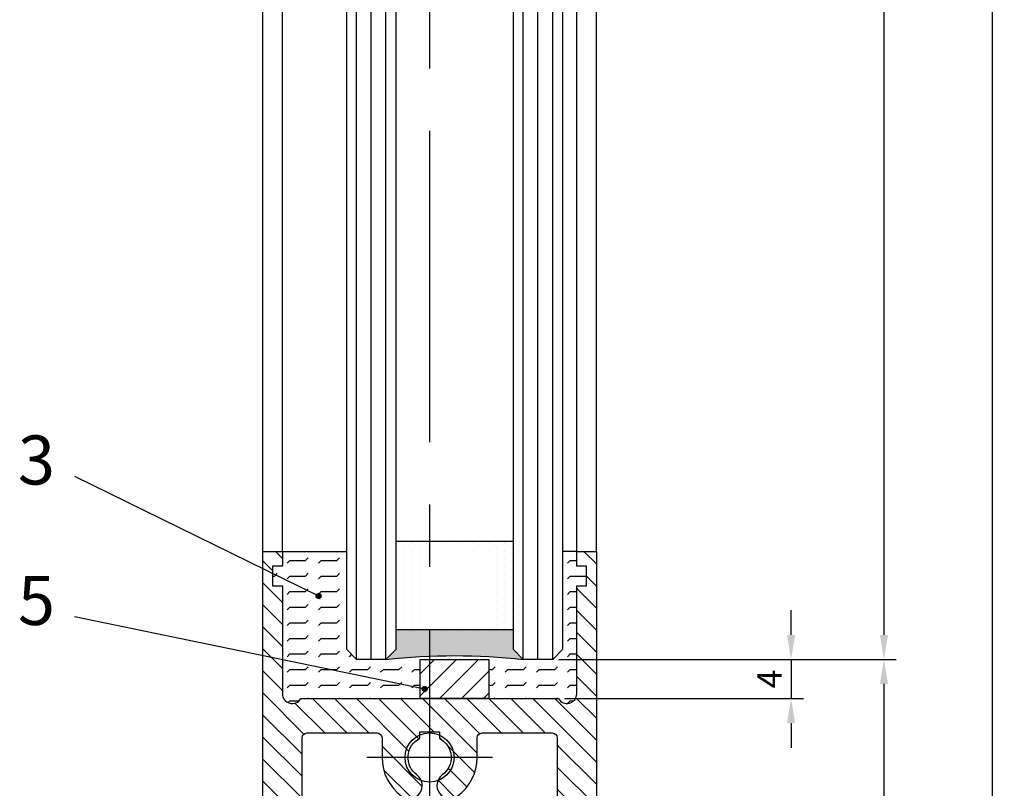
# Model space of a CAD drawing. Units: millimetres. Extents: x 279 to 2359, y 132 to 3627.
# Drawn here: x 1598 to 1699, y 340 to 418 of the extents above; entities that cross this region are included whole.
import ezdxf

# ---------------------------------------------------------------- set-up
doc = ezdxf.new("R2010")
doc.units = ezdxf.units.MM
doc.linetypes.add('MITTE', pattern=[50.800000000000004, 31.75, -6.349999999999999, 6.349999999999999, -6.349999999999999])
doc.layers.get('0').update_dxf_attribs({"linetype": 'CONTINUOUS'})
doc.layers.get('DEFPOINTS').update_dxf_attribs({"linetype": 'CONTINUOUS'})
for name, color, linetype in [('CENTERLINE-MITTELLINIE', 4, 'MITTE'), ('DIMENSION-BEMASSUNG', 5, 'CONTINUOUS'), ('HATCHING-SCHRAFFUR', 1, 'CONTINUOUS'), ('OUTLINE-KÖRPERKANTE', 7, 'CONTINUOUS')]:
    doc.layers.add(name, color=color, linetype=linetype)
doc.dimstyles.new('ISO-25', dxfattribs={"dimtxt": 2.5, "dimasz": 2.5, "dimexe": 1.25, "dimexo": 0.625, "dimtad": 1, "dimtxsty": 'Standard', "dimcen": 2.5, "dimadec": 0, "dimazin": 0, "dimtfac": 1, "dimtmove": 0, "dimatfit": 3, "dimfxl": 1, "dimarcsym": 0})

# ---------------------------------------------------------------- blocks, each defined once
blk = doc.blocks.new('*D23')
at = {"layer": 'DEFPOINTS', "color": 0}
for p in [(1657.01369530657, 2466.952807409602), (1657.01369530657, 290.9528074096002), (1697.347316710298, 290.9528074096001)]:
    blk.add_point(p, dxfattribs=at)
at = {"layer": 'DIMENSION-BEMASSUNG', "color": 0, "lineweight": -2}
for p, q in [((1657.63869530657, 2466.952807409602), (1698.597316710299, 2466.952807409602)), ((1697.347316710299, 2464.452807409601), (1697.347316710298, 293.4528074096001)), ((1657.63869530657, 290.9528074096002), (1698.597316710298, 290.9528074096001))]:
    blk.add_line(p, q, dxfattribs=at)
at = {"layer": 'DIMENSION-BEMASSUNG', "color": 0}
for points in [[(1696.930650043632, 2464.452807409601), (1697.763983376965, 2464.452807409601), (1697.347316710299, 2466.952807409602)], [(1696.930650043632, 293.4528074096001), (1697.763983376965, 293.4528074096001), (1697.347316710298, 290.9528074096001)]]:
    blk.add_solid(points, dxfattribs=at)
at = {"layer": 'DIMENSION-BEMASSUNG', "color": 0, "insert": (1695.472316710298, 2358.095494463211), "char_height": 2.5, "attachment_point": 5, "rotation": 90}
blk.add_mtext('FH', dxfattribs=at)
blk = doc.blocks.new('*D28')
at = {"layer": 'DEFPOINTS', "color": 0}
for p in [(1652.56369530657, 2404.952807409602), (1652.563695306572, 352.9528074096011), (1686.327973271856, 352.952807409601)]:
    blk.add_point(p, dxfattribs=at)
at = {"layer": 'DIMENSION-BEMASSUNG', "color": 0, "lineweight": -2}
for p, q in [((1653.18869530657, 2404.952807409602), (1687.577973271857, 2404.952807409602)), ((1686.327973271857, 2402.452807409602), (1686.327973271856, 355.452807409601)), ((1653.188695306572, 352.9528074096011), (1687.577973271856, 352.952807409601))]:
    blk.add_line(p, q, dxfattribs=at)
at = {"layer": 'DIMENSION-BEMASSUNG', "color": 0}
for points in [[(1685.91130660519, 2402.452807409602), (1686.744639938524, 2402.452807409602), (1686.327973271857, 2404.952807409602)], [(1685.91130660519, 355.452807409601), (1686.744639938523, 355.452807409601), (1686.327973271856, 352.952807409601)]]:
    blk.add_solid(points, dxfattribs=at)
at = {"layer": 'DIMENSION-BEMASSUNG', "color": 0, "insert": (1684.452973271857, 2358.23370001799), "char_height": 2.5, "attachment_point": 5, "rotation": 90}
blk.add_mtext('GH', dxfattribs=at)
blk = doc.blocks.new('*D24')
at = {"layer": 'DEFPOINTS', "color": 0}
for p in [(1652.56369530657, 352.9528074095992), (1657.01369530657, 290.9528074096002), (1686.327973271856, 290.9528074096001)]:
    blk.add_point(p, dxfattribs=at)
at = {"layer": 'DIMENSION-BEMASSUNG', "color": 0, "lineweight": -2}
for p, q in [((1653.18869530657, 352.9528074095992), (1687.577973271856, 352.9528074095992)), ((1686.327973271856, 350.4528074095992), (1686.327973271856, 293.4528074096001)), ((1657.63869530657, 290.9528074096002), (1687.577973271856, 290.9528074096001))]:
    blk.add_line(p, q, dxfattribs=at)
at = {"layer": 'DIMENSION-BEMASSUNG', "color": 0}
for points in [[(1685.91130660519, 350.4528074095992), (1686.744639938523, 350.4528074095992), (1686.327973271856, 352.9528074095992)], [(1685.91130660519, 293.4528074096001), (1686.744639938523, 293.4528074096001), (1686.327973271856, 290.9528074096001)]]:
    blk.add_solid(points, dxfattribs=at)
at = {"layer": 'DIMENSION-BEMASSUNG', "color": 0, "insert": (1684.452973271856, 321.9528074096014), "char_height": 2.5, "attachment_point": 5, "rotation": 90}
blk.add_mtext('62', dxfattribs=at)
blk = doc.blocks.new('*D22')
at = {"layer": 'DEFPOINTS', "color": 0}
for p in [(1652.563695306572, 352.9528074096011), (1653.147669902785, 348.9528074096002), (1676.862671570277, 348.9528074096001)]:
    blk.add_point(p, dxfattribs=at)
at = {"layer": 'DIMENSION-BEMASSUNG', "color": 0, "lineweight": -2}
for p, q in [((1676.862671570277, 355.452807409601), (1676.862671570277, 357.952807409601)), ((1653.188695306572, 352.9528074096011), (1678.112671570277, 352.952807409601)), ((1676.862671570277, 352.952807409601), (1676.862671570277, 348.9528074096001)), ((1653.772669902785, 348.9528074096002), (1678.112671570277, 348.9528074096001)), ((1676.862671570277, 346.4528074096001), (1676.862671570277, 343.9528074096001))]:
    blk.add_line(p, q, dxfattribs=at)
at = {"layer": 'DIMENSION-BEMASSUNG', "color": 0}
for points in [[(1676.44600490361, 355.452807409601), (1677.279338236943, 355.452807409601), (1676.862671570277, 352.952807409601)], [(1676.44600490361, 346.4528074096001), (1677.279338236943, 346.4528074096001), (1676.862671570277, 348.9528074096001)]]:
    blk.add_solid(points, dxfattribs=at)
at = {"layer": 'DIMENSION-BEMASSUNG', "color": 0, "insert": (1674.987671570277, 350.9528074096008), "char_height": 2.5, "attachment_point": 5, "rotation": 90}
blk.add_mtext('4', dxfattribs=at)
blk = doc.blocks.new('SEITENRISS_TÜRSCHUH')
at = {"layer": 'HATCHING-SCHRAFFUR'}
h = blk.add_hatch(dxfattribs=at)
h.set_pattern_fill('LINE', color=256, scale=0.5, angle=45, style=0)
h.set_pattern_definition([(45, (-260.1302474895663, -337.3312607704851), (-1.122532015133643, 1.122532015133644), [])])
edge = h.paths.add_edge_path(flags=16)
edge.add_line((-12.50000000000005, 27), (-5.34999999999999, 26.99999999999989))
edge.add_arc((-5.349999999999983, 27.49999999999988), 0.4999999999999929, 269.9999999999992, 360.0000000000008)
edge.add_line((-4.84999999999999, 27.49999999999989), (-4.850000000000047, 29.5))
edge.add_arc((-5.46e-14, 29.50000000000006), 4.849999999999992, 126.00000000000091, 180.0000000000007, ccw=False)
edge.add_arc((-2.071943014331084, 32.35178490517168), 1.325000000000007, -53.999999999999886, 125.9999999999996, ccw=False)
edge.add_arc((3.3e-15, 29.49999999999999), 2.200000000000057, 126.0000000000025, 242.9643082105868)
edge.add_line((-1.000000000000053, 27.54040820577342), (-1.000000000000053, 26.89999999999998))
edge.add_line((-1.000000000000053, 26.89999999999998), (0.9999999999999469, 26.89999999999998))
edge.add_line((0.9999999999999468, 26.89999999999998), (0.9999999999999468, 27.54040820577336))
edge.add_arc((2.2e-15, 29.49999999999998), 2.200000000000045, 297.03569178941, 414.0000000000007)
edge.add_arc((2.071943014330944, 32.35178490517171), 1.324999999999971, 54.00000000000051, 234.0000000000005, ccw=False)
edge.add_arc((-4.66e-14, 29.49999999999999), 4.850000000000014, 2.2737367544323206e-13, 54.00000000000023, ccw=False)
edge.add_line((4.849999999999969, 29.5), (4.849999999999969, 27.50000000000011))
edge.add_arc((5.349999999999975, 27.50000000000012), 0.5000000000000063, 180.0000000000008, 269.9999999999993)
edge.add_line((5.349999999999969, 27.00000000000012), (12.49999999999994, 26.99999999999989))
edge.add_arc((12.49999999999995, 27.49999999999988), 0.4999999999999929, 269.9999999999994, 360.0000000000008)
edge.add_line((12.99999999999994, 27.49999999999989), (12.99999999999994, 59.00000000000005))
edge.add_arc((12.49999999999994, 59.00000000000005), 0.5, 0, 90)
edge.add_line((12.49999999999994, 59.50000000000006), (5.349999999999969, 59.5))
edge.add_arc((5.349999999999969, 59), 0.5, 90, 180)
edge.add_line((4.849999999999969, 59), (4.849999999999969, 57))
edge.add_arc((-4.66e-14, 57.00000000000001), 4.850000000000015, 305.9999999999999, 359.99999999999983, ccw=False)
edge.add_arc((2.071943014330944, 54.14821509482829), 1.324999999999971, 125.99999999999949, 305.9999999999995, ccw=False)
edge.add_arc((4.7e-15, 56.99999999999999), 2.200000000000018, 305.9999999999996, 422.9643082105897)
edge.add_line((0.9999999999999468, 58.95959179422658), (0.9999999999999468, 59.60000000000002))
edge.add_line((0.9999999999999468, 59.60000000000002), (-1.000000000000053, 59.60000000000002))
edge.add_line((-1.000000000000053, 59.60000000000002), (-1.000000000000053, 58.95959179422653))
edge.add_arc((-5.48e-14, 56.99999999999999), 2.199999999999997, 117.0356917894123, 233.9999999999984)
edge.add_arc((-2.071943014331113, 54.14821509482829), 1.325000000000053, -125.99999999999972, 53.99999999999977, ccw=False)
edge.add_arc((-2.58e-14, 56.99999999999985), 4.85000000000002, 179.9999999999984, 233.9999999999981, ccw=False)
edge.add_line((-4.850000000000047, 57), (-4.849999999999962, 59))
edge.add_arc((-5.349999999999953, 59.00000000000001), 0.4999999999999912, 359.9999999999992, 450.000000000001)
edge.add_line((-5.349999999999962, 59.5), (-12.5, 59.49999999999988))
edge.add_arc((-12.49999999999999, 58.99999999999988), 0.5, 90.00000000000018, 180)
edge.add_line((-13, 58.99999999999988), (-13.00000000000005, 27.5))
edge.add_arc((-12.50000000000005, 27.5), 0.5000000000000036, 180.0000000000004, 269.9999999999996)
edge = h.paths.add_edge_path()
edge.add_line((16.99999999999995, 5), (16.99999999999995, 78))
edge.add_line((16.99999999999995, 78), (14.99999999999994, 78))
edge.add_line((14.99999999999994, 78), (14.99999999999994, 76.5))
edge.add_line((14.99999999999994, 76.5), (15.99999999999994, 76.5))
edge.add_line((15.99999999999994, 76.5), (15.99999999999994, 74.5))
edge.add_line((15.99999999999994, 74.5), (14.99999999999994, 74.5))
edge.add_line((14.99999999999994, 74.5), (14.99999999999994, 63.5))
edge.add_arc((13.99999999999995, 63.5), 0.9999999999999912, -149.99999999999972, 0, ccw=False)
edge.add_line((13.13397459621552, 63), (-13.1339745962156, 63))
edge.add_arc((-14.00000000000005, 63.5), 1.000000000000005, 180, 330.00000000000017, ccw=False)
edge.add_line((-15.00000000000005, 63.5), (-15.00000000000005, 74.5))
edge.add_line((-15.00000000000005, 74.5), (-16.00000000000005, 74.5))
edge.add_line((-16.00000000000005, 74.5), (-16.00000000000005, 76.5))
edge.add_line((-16.00000000000005, 76.5), (-15.00000000000005, 76.5))
edge.add_line((-15.00000000000005, 76.5), (-15.00000000000005, 78))
edge.add_line((-15.00000000000005, 78), (-17.00000000000005, 78))
edge.add_line((-17.00000000000005, 78), (-17.00000000000005, 5))
edge.add_line((-17.00000000000005, 5), (-14.00000000000005, 5))
edge.add_line((-14.00000000000005, 5), (-14.00000000000005, 6.5))
edge.add_line((-14.00000000000005, 6.5), (-15.50000000000005, 6.5))
edge.add_line((-15.50000000000005, 6.5), (-15.50000000000005, 7.699999999999988))
edge.add_line((-15.50000000000005, 7.699999999999988), (-7.500000000000053, 7.699999999999988))
edge.add_line((-7.500000000000053, 7.699999999999988), (-7.500000000000053, 6.5))
edge.add_line((-7.500000000000053, 6.5), (-9.000000000000053, 6.5))
edge.add_line((-9.000000000000053, 6.5), (-9.000000000000053, 5))
edge.add_line((-9.000000000000053, 5), (-5.000000000000053, 5))
edge.add_line((-5.000000000000053, 5), (-5.000000000000053, 16))
edge.add_line((-5.000000000000053, 16), (-7.000000000000053, 16))
edge.add_line((-7.000000000000053, 16), (-7.000000000000053, 13.19999999999999))
edge.add_arc((-8.000000000000053, 13.19999999999999), 1, -90, 0, ccw=False)
edge.add_line((-8.000000000000053, 12.19999999999999), (-11.00000000000005, 12.19999999999999))
edge.add_arc((-11.00000000000005, 13.19999999999999), 1, 180, 270, ccw=False)
edge.add_line((-12.00000000000005, 13.19999999999999), (-12.00000000000005, 17.5))
edge.add_arc((-11.00000000000005, 17.5), 1, 90, 180, ccw=False)
edge.add_line((-11.00000000000005, 18.5), (-10.00000000000005, 18.5))
edge.add_line((-10.00000000000005, 18.5), (-10.00000000000005, 21.5))
edge.add_line((-10.00000000000005, 21.5), (-11.00000000000005, 21.49999999999995))
edge.add_arc((-11.00000000000005, 22.49999999999994), 1, 180, 270, ccw=False)
edge.add_line((-12.00000000000005, 22.49999999999994), (-12.00000000000005, 23.5))
edge.add_arc((-11.00000000000005, 23.5), 1, 90, 180, ccw=False)
edge.add_line((-11.00000000000005, 24.5), (10.99999999999994, 24.5))
edge.add_arc((10.99999999999995, 23.50000000000001), 0.9999999999999928, -3.979039320256561e-13, 90.00000000000051, ccw=False)
edge.add_line((11.99999999999995, 23.5), (11.99999999999995, 22.5))
edge.add_arc((10.99999999999993, 22.50000000000001), 1.000000000000014, 270.0000000000008, 359.9999999999992, ccw=False)
edge.add_line((10.99999999999994, 21.5), (9.999999999999947, 21.5))
edge.add_line((9.999999999999947, 21.5), (9.999999999999947, 18.5))
edge.add_line((9.999999999999947, 18.5), (10.99999999999994, 18.5))
edge.add_arc((10.99999999999994, 17.5), 1, 0, 90, ccw=False)
edge.add_line((11.99999999999995, 17.5), (11.99999999999995, 13.19999999999999))
edge.add_arc((10.99999999999994, 13.19999999999999), 1, -90, 0, ccw=False)
edge.add_line((10.99999999999994, 12.19999999999999), (7.999999999999946, 12.19999999999999))
edge.add_arc((7.999999999999946, 13.19999999999999), 1, 180, 270, ccw=False)
edge.add_line((6.999999999999946, 13.19999999999999), (6.999999999999946, 16))
edge.add_line((6.999999999999946, 16), (4.999999999999946, 16))
edge.add_line((4.999999999999946, 16), (4.999999999999946, 5))
edge.add_line((4.999999999999946, 5), (8.999999999999947, 5))
edge.add_line((8.999999999999947, 5), (8.999999999999947, 6.5))
edge.add_line((8.999999999999947, 6.5), (7.499999999999946, 6.5))
edge.add_line((7.499999999999946, 6.5), (7.499999999999946, 7.699999999999988))
edge.add_line((7.499999999999946, 7.699999999999988), (15.49999999999994, 7.699999999999988))
edge.add_line((15.49999999999994, 7.699999999999988), (15.49999999999994, 6.5))
edge.add_line((15.49999999999994, 6.5), (13.99999999999995, 6.5))
edge.add_line((13.99999999999995, 6.5), (13.99999999999995, 5))
edge.add_line((13.99999999999995, 5), (16.99999999999995, 5))
at = {"layer": 'CENTERLINE-MITTELLINIE'}
for p, q in [((-6.3965499199827, 57), (6.396549919982707, 57)), ((-6.3965499199827, 29.5), (6.396549919982707, 29.5))]:
    blk.add_line(p, q, dxfattribs=at)
at = {"layer": 'OUTLINE-KÖRPERKANTE'}
for points in [[(16.99999999999995, 5), (16.99999999999995, 78), (14.99999999999994, 78), (14.99999999999994, 76.5), (15.99999999999994, 76.5), (15.99999999999994, 74.5), (14.99999999999994, 74.5), (14.99999999999994, 63.5, -0.7673269879789567), (13.13397459621552, 63), (-13.1339745962156, 63, -0.7673269879789623), (-15.00000000000005, 63.5), (-15.00000000000005, 74.5), (-16.00000000000005, 74.5), (-16.00000000000005, 76.5), (-15.00000000000005, 76.5), (-15.00000000000005, 78), (-17.00000000000005, 78), (-17.00000000000005, 5), (-14.00000000000005, 5), (-14.00000000000005, 6.5), (-15.50000000000005, 6.5), (-15.50000000000005, 7.699999999999988), (-7.500000000000053, 7.699999999999988), (-7.500000000000053, 6.5), (-9.000000000000053, 6.5), (-9.000000000000053, 5), (-5.000000000000053, 5), (-5.000000000000053, 16), (-7.000000000000053, 16), (-7.000000000000053, 13.19999999999999, -0.4142135623730951), (-8.000000000000053, 12.19999999999999), (-11.00000000000005, 12.19999999999999, -0.4142135623730951), (-12.00000000000005, 13.19999999999999), (-12.00000000000005, 17.5, -0.4142135623730951), (-11.00000000000005, 18.5), (-10.00000000000005, 18.5), (-10.00000000000005, 21.5), (-11.00000000000005, 21.49999999999995, -0.4142135623730951), (-12.00000000000005, 22.49999999999994), (-12.00000000000005, 23.5, -0.4142135623730951), (-11.00000000000005, 24.5), (10.99999999999994, 24.5, -0.4142135623731005), (11.99999999999995, 23.5), (11.99999999999995, 22.5, -0.4142135623730868), (10.99999999999994, 21.5), (9.999999999999947, 21.5), (9.999999999999947, 18.5), (10.99999999999994, 18.5, -0.4142135623730951), (11.99999999999995, 17.5), (11.99999999999995, 13.19999999999999, -0.4142135623730951), (10.99999999999994, 12.19999999999999), (7.999999999999946, 12.19999999999999, -0.4142135623730951), (6.999999999999946, 13.19999999999999), (6.999999999999946, 16), (4.999999999999946, 16), (4.999999999999946, 5), (8.999999999999947, 5), (8.999999999999947, 6.5), (7.499999999999946, 6.5), (7.499999999999946, 7.699999999999988), (15.49999999999994, 7.699999999999988), (15.49999999999994, 6.5), (13.99999999999995, 6.5), (13.99999999999995, 5)], [(-12.50000000000005, 27), (-5.34999999999999, 26.99999999999989, 0.4142135623731031), (-4.84999999999999, 27.49999999999989), (-4.850000000000047, 29.5, -0.240078759080115), (-2.850758473618608, 33.4237324227185, -0.9999999999999952), (-1.29312755504355, 31.27983738762487, 0.5598223483728821), (-1.000000000000053, 27.54040820577342), (-1.000000000000053, 26.89999999999998), (0.9999999999999468, 26.89999999999998), (0.9999999999999468, 27.54040820577336, 0.5598223483729196), (1.293127555043444, 31.27983738762492, -0.9999999999999998), (2.850758473618444, 33.4237324227185, -0.2400787590801161), (4.849999999999969, 29.5), (4.849999999999969, 27.50000000000011, 0.4142135623730875), (5.349999999999969, 27.00000000000012), (12.49999999999994, 26.99999999999989, 0.4142135623731005), (12.99999999999994, 27.49999999999989), (12.99999999999994, 59.00000000000005, 0.4142135623730951), (12.49999999999994, 59.50000000000006), (5.349999999999969, 59.5, 0.4142135623730951), (4.849999999999969, 59), (4.849999999999969, 57, -0.240078759080116), (2.850758473618444, 53.0762675772815, -1), (1.293127555043444, 55.22016261237507, 0.5598223483729158), (0.9999999999999468, 58.95959179422658), (0.9999999999999468, 59.60000000000002), (-1.000000000000053, 59.60000000000002), (-1.000000000000053, 58.95959179422653, 0.5598223483728925), (-1.29312755504355, 55.22016261237514, -0.9999999999999952), (-2.850758473618665, 53.07626757728144, -0.2400787590801149), (-4.850000000000047, 57), (-4.849999999999962, 59, 0.4142135623731054), (-5.349999999999962, 59.5), (-12.5, 59.49999999999988, 0.4142135623730921), (-13, 58.99999999999988), (-13.00000000000005, 27.5, 0.4142135623730906)]]:
    blk.add_lwpolyline(points, format="xyb", close=True, dxfattribs=at)
blk = doc.blocks.new('Glasverbundsteg 12mm')
at = {"layer": 'HATCHING-SCHRAFFUR'}
blk.add_hatch(color=256, dxfattribs=at).paths.add_polyline_path([(3, 6), (1, 6), (1.137e-13, 6.999999999999886, -0.0540994581790084), (1.137e-13, -6.999999999999772), (1.00000000000017, -5.999999999999886), (3, -5.999999999999886)])
h = blk.add_hatch(dxfattribs=at)
h.set_pattern_fill('DOTS', color=256, scale=0.5, style=0)
h.set_pattern_definition([(0, (-338.47368294135, -624.0330547285786), (0.396875, 0.79375), [0, -0.79375])])
h.paths.add_polyline_path([(12, 6), (3, 6), (3, -5.999999999999886), (12, -5.999999999999886)])
at = {"layer": 'OUTLINE-KÖRPERKANTE'}
for p, q in [((3, 6), (3, -5.999999999999886)), ((12, 6), (12, -5.999999999999886))]:
    blk.add_line(p, q, dxfattribs=at)
blk.add_arc((-64.50630907687292, -2.274e-13), 64.88500528412607, 353.8066961232445, 6.193303876755504, dxfattribs=at)
blk = doc.blocks.new('Seitenriss_LF_Stumpf_nassvergl_Glasdicke_12-27')
at = {"layer": 'HATCHING-SCHRAFFUR'}
h = blk.add_hatch(dxfattribs=at)
h.set_pattern_fill('FLEX', color=256, scale=0.25, style=0)
h.set_pattern_definition([(0, (-1501.59673283353, -2488.120738955083), (0, 1.587499999999999), [1.587499999999999, -1.587499999999999]), (45, (-1500.00923283353, -2488.120738955083), (1e-16, 1.587500685704576), [0.396875, -1.451314999999999, 0.396875, -2.245065])])
h.paths.add_polyline_path([(15.00011368875562, -2127.500000000002), (16.00011368875562, -2127.500000000002), (16.00011368875562, -2125.500000000001), (15.00011368875562, -2125.500000000001), (15.00011368875562, -2124.000000000001), (13.55011368875557, -2124.000000000001), (13.5501136887558, -2134.000000000003), (12.5501136887558, -2135.000000000002), (6.0501136887558, -2135.000000000002), (6.050113688755573, -2139.000000000002), (13.13408828497131, -2139.000000000002, 0.7673269879789626), (15.00011368875562, -2138.500000000001)])
h.paths.add_polyline_path([(-0.9498863112444268, -2135.000000000002), (-7.449886311244426, -2135.000000000002), (-8.4498863112442, -2134.000000000002), (-8.4498863112442, -2124.000000000001), (-14.99988631124461, -2124.000000000001), (-14.99988631124415, -2125.500000000001), (-15.99988631124438, -2125.500000000001), (-15.99988631124438, -2127.500000000002), (-14.99988631124438, -2127.500000000002), (-14.99988631124438, -2138.500000000001, 0.7673269879789567), (-13.13386090745985, -2139.000000000002), (-0.9498863112441996, -2139.000000000002)])
h = blk.add_hatch(dxfattribs=at)
h.set_pattern_fill('ANSI31', color=256, scale=0.5, style=0)
h.set_pattern_definition([(45, (-1662.755832891107, -2496.823960410316), (-1.122532015133643, 1.122532015133644), [])])
h.paths.add_polyline_path([(6.0501136887558, -2139.000000000002), (6.0501136887558, -2135.000000000002), (-0.9498863112441996, -2135.000000000002), (-0.9498863112441996, -2139.000000000002)])
at = {"layer": 'CENTERLINE-MITTELLINIE'}
blk.add_line((-5.11915868628e-05, 1.66996813075093), (-5.11915868628e-05, -2199.515489507541), dxfattribs=at)
at = {"layer": 'HATCHING-SCHRAFFUR'}
for p, q in [((-7.449886311244199, -2135.000000000002), (-7.449886311244199, -83)), ((-5.949886311244199, -2135.000000000002), (-5.949886311244199, -83)), ((-4.449886311245563, -2135.000000000002), (-4.449886311244199, -83)), ((9.550113688756708, -2135.000000000002), (9.5501136887558, -83)), ((11.05011368875671, -2135.000000000002), (11.0501136887558, -83)), ((12.5501136887558, -2135.000000000002), (12.5501136887558, -83))]:
    blk.add_line(p, q, dxfattribs=at)
at = {"layer": 'OUTLINE-KÖRPERKANTE'}
for p, q in [((-8.449886311244425, -2134.000000000003), (-8.4498863112442, -84)), ((-3.449886311244199, -84), (-3.449886311244199, -2134.000000000003)), ((8.5501136887558, -2134.000000000003), (8.5501136887558, -84)), ((13.5501136887558, -84), (13.5501136887558, -2134.000000000003)), ((-16.99988631124438, -2124.000000000001), (-16.99988631124438, -94)), ((-14.99988631124438, -2124.000000000001), (-14.99988631124438, -94)), ((15.00011368875562, -2124.000000000001), (15.00011368875562, -94)), ((17.00011368875562, -2124.000000000001), (17.00011368875562, -94)), ((-14.99988631124438, -2124.000000000001), (-8.449886311244425, -2124.000000000001)), ((15.00011368875562, -2124.000000000001), (13.5501136887558, -2124.000000000001)), ((-7.449886311244199, -2135.000000000002), (-8.4498863112442, -2134.000000000003)), ((-3.449886311244199, -2134.000000000003), (-4.449886311244199, -2135.000000000002)), ((9.5501136887558, -2135.000000000002), (8.5501136887558, -2134.000000000003)), ((13.5501136887558, -2134.000000000003), (12.5501136887558, -2135.000000000002)), ((-4.449886311244199, -2135.000000000002), (-7.449886311244199, -2135.000000000002)), ((12.5501136887558, -2135.000000000002), (9.5501136887558, -2135.000000000002))]:
    blk.add_line(p, q, dxfattribs=at)
blk.add_lwpolyline([(-0.9498863112441996, -2135.000000000002), (6.0501136887558, -2135.000000000002), (6.0501136887558, -2139.000000000002), (-0.9498863112441996, -2139.000000000002), (-0.9498863112441996, -2135.000000000002)], dxfattribs=at)
blk.add_circle((-5.11915859533e-05, -2145.000000000002), 2.5, dxfattribs=at)
at = {"extrusion": (0, 0, -1), "zscale": -1}
blk.add_blockref('SEITENRISS_TÜRSCHUH', (-0.0001136887556186, -2202.000000000002), dxfattribs=at)
at = {"layer": 'HATCHING-SCHRAFFUR', "extrusion": (0, 0, -1), "zscale": -1, "rotation": 90}
blk.add_blockref('Glasverbundsteg 12mm', (-2.5501136887558, -2135.000000000002), dxfattribs=at)

msp = doc.modelspace()

# ---------------------------------------------------------------- linework, layer by layer
at = {"layer": 'DIMENSION-BEMASSUNG'}
for p, q in [((1603.811299551199, 371.6326873285443), (1628.699286010454, 359.4113222547449)), ((1628.449353716416, 359.4055043172462), (1628.705103947953, 359.6612545487832)), ((1628.460245463565, 359.416396064395), (1628.449770036539, 359.4268714914207)), ((1628.482342550477, 359.3501048036589), (1628.451088063708, 359.3813592904282)), ((1628.452810936881, 359.4531557115355), (1628.657452553664, 359.6577973283181)), ((1628.453524752655, 359.3654811796609), (1628.745127085538, 359.6570835125443)), ((1628.462717768103, 359.3304800212849), (1628.780128243914, 359.6478904970962)), ((1628.504439637389, 359.4605902382193), (1628.465401399458, 359.4996284761505)), ((1628.504439637389, 359.2838135429226), (1628.465501307126, 359.3227518731859)), ((1628.526536724301, 359.394298977483), (1628.471294007021, 359.4495416947632)), ((1628.472947322533, 359.5174862710109), (1628.593121994189, 359.6376609426668)), ((1628.475769795032, 359.2993378743901), (1628.811270390809, 359.6348384701669)), ((1628.482342550477, 359.5268814989555), (1628.479241281693, 359.5299827677397)), ((1628.492076378162, 359.2714502836955), (1628.839157981504, 359.6185318870373)), ((1628.548633811213, 359.3280077167467), (1628.493391093933, 359.3832504340269)), ((1628.548633811213, 359.5047844120434), (1628.496242358719, 359.5571758645382)), ((1628.511316719292, 359.2464964510011), (1628.864111814198, 359.5992915459075)), ((1628.570730898125, 359.4384931513072), (1628.515488180845, 359.4937358685874)), ((1628.570730898125, 359.2617164560106), (1628.515488180845, 359.3169591732908)), ((1628.526536724301, 359.5710756727795), (1628.51613084656, 359.5814815505206)), ((1628.533348277773, 359.2243338356582), (1628.886274429541, 359.5772599874263)), ((1628.592827985037, 359.372201890571), (1628.537585267757, 359.4274446078511)), ((1628.592827985038, 359.5489785858675), (1628.538798064319, 359.6030085065864)), ((1628.558167895349, 359.20495927941), (1628.90564898579, 359.5524403698504)), ((1628.61492507195, 359.4826873251312), (1628.559682354669, 359.5379300424115)), ((1628.61492507195, 359.3059106298347), (1628.559682354669, 359.3611533471149)), ((1628.570730898125, 359.6152698466038), (1628.564271528179, 359.6217292165499)), ((1628.637022158862, 359.416396064395), (1628.581779441582, 359.4716387816753)), ((1628.585910987248, 359.1885081974845), (1628.922100067715, 359.5246972779517)), ((1628.637022158862, 359.5931727596918), (1628.592722016629, 359.6374729019248)), ((1628.659119245774, 359.5268814989555), (1628.603876528494, 359.5821242162358)), ((1628.659119245774, 359.3501048036588), (1628.603876528494, 359.405347520939)), ((1628.616888264037, 359.1752913004499), (1628.93531696475, 359.493720001162)), ((1628.681216332686, 359.4605902382192), (1628.625973615406, 359.5158329554994)), ((1628.681216332686, 359.2838135429226), (1628.625973615406, 359.3390562602028)), ((1628.703313419598, 359.5710756727797), (1628.648070702318, 359.6263183900599)), ((1628.703313419598, 359.3942989774829), (1628.648070702318, 359.4495416947631)), ((1628.651686624202, 359.1658954867908), (1628.944712778409, 359.4589216409971)), ((1628.681216332686, 359.6373669335159), (1628.660316875085, 359.6582663911169)), ((1628.72541050651, 359.5047844120434), (1628.67016778923, 359.5600271293236)), ((1628.72541050651, 359.3280077167467), (1628.67016778923, 359.3832504340269)), ((1628.691430998866, 359.1614456876303), (1628.949162577569, 359.4191772663334)), ((1628.747507593422, 359.4384931513072), (1628.692264876142, 359.4937358685874)), ((1628.747507593422, 359.2617164560105), (1628.692264876142, 359.3169591732907)), ((1628.747507593422, 359.6152698466038), (1628.701464678651, 359.6613127613744)), ((1628.769604680334, 359.5489785858675), (1628.714361963054, 359.6042213031477)), ((1628.769604680334, 359.3722018905709), (1628.714361963054, 359.4274446078511)), ((1628.791701767246, 359.4826873251313), (1628.736459049966, 359.5379300424115)), ((1628.791701767246, 359.3059106298345), (1628.736459049966, 359.3611533471148)), ((1628.738614594596, 359.1644351095359), (1628.946173155664, 359.3719936706037)), ((1628.813798854158, 359.5931727596917), (1628.758556136878, 359.6484154769719)), ((1628.813798854158, 359.4163960643951), (1628.758556136878, 359.4716387816753)), ((1628.83589594107, 359.5268814989555), (1628.78065322379, 359.5821242162357)), ((1628.83589594107, 359.3501048036588), (1628.78065322379, 359.4053475209391)), ((1628.857993027983, 359.4605902382192), (1628.802750310702, 359.5158329554994)), ((1628.857993027982, 359.2838135429226), (1628.802750310702, 359.3390562602028)), ((1628.880090114895, 359.5710756727796), (1628.824847397615, 359.6263183900599)), ((1628.880090114895, 359.394298977483), (1628.824847397615, 359.4495416947632)), ((1628.902187201807, 359.5047844120434), (1628.846944484527, 359.5600271293236)), ((1628.902187201807, 359.3280077167468), (1628.846944484527, 359.383250434027)), ((1628.924284288719, 359.4384931513072), (1628.869041571439, 359.4937358685874)), ((1628.909692972259, 359.2763077724697), (1628.869041571439, 359.3169591732908)), ((1628.946230146827, 359.3723531193751), (1628.891138658351, 359.427444607851)), ((1628.917053122595, 359.5341126650794), (1628.913235745262, 359.5379300424115)), ((1628.937841545121, 359.3365475472565), (1628.913235745262, 359.3611533471149)), ((1628.943863698153, 359.4631079156974), (1628.935332832175, 359.4716387816753)), ((1628.592827985038, 359.1954251952742), (1628.537585267757, 359.2506679125544)), ((1628.637022158862, 359.2396193690984), (1628.581779441582, 359.2948620863785)), ((1628.659119245774, 359.1733281083622), (1628.603876528494, 359.2285708256425)), ((1628.703313419598, 359.2175222821863), (1628.648070702318, 359.2727649994665)), ((1628.71483524713, 359.1618062808298), (1628.67016778923, 359.2064737387302)), ((1628.769604680334, 359.1954251952743), (1628.714361963054, 359.2506679125545)), ((1628.753552648744, 359.16728305304), (1628.736459049966, 359.1843766518182)), ((1628.813798854158, 359.2396193690984), (1628.758556136878, 359.2948620863786)), ((1628.817946523449, 359.1912775259832), (1628.78065322379, 359.2285708256424)), ((1628.80158369719, 359.1832100383063), (1628.927398226893, 359.3090245680091)), ((1628.86944530623, 359.2281670908506), (1628.824847397615, 359.2727649994665)), ((1603.811299551199, 357.3197706919728), (1639.513530426228, 349.9390299969385)), ((1639.26359813219, 349.9332120594399), (1639.519348363727, 350.1889622909768)), ((1639.274489879338, 349.9441038065887), (1639.264014452313, 349.9545792336144)), ((1639.296586966251, 349.8778125458526), (1639.265332479481, 349.9090670326219)), ((1639.267055352655, 349.9808634537292), (1639.471696969438, 350.1855050705118)), ((1639.267769168429, 349.8931889218547), (1639.559371501312, 350.184791254738)), ((1639.276962183877, 349.8581877634785), (1639.594372659688, 350.1755982392899)), ((1639.318684053163, 349.988297980413), (1639.279645815231, 350.0273362183442)), ((1639.318684053163, 349.8115212851162), (1639.2797457229, 349.8504596153796)), ((1639.340781140075, 349.9220067196767), (1639.285538422795, 349.9772494369569)), ((1639.287191738306, 350.0451940132045), (1639.407366409962, 350.1653686848606)), ((1639.290014210806, 349.8270456165838), (1639.625514806583, 350.1625462123606)), ((1639.296586966251, 350.0545892411492), (1639.293485697467, 350.0576905099334)), ((1639.306320793936, 349.7991580258892), (1639.653402397277, 350.146239629231)), ((1639.362878226987, 349.8557154589404), (1639.307635509707, 349.9109581762206)), ((1639.362878226987, 350.032492154237), (1639.310486774492, 350.0848836067319)), ((1639.325561135065, 349.7742041931947), (1639.678356229972, 350.1269992881012)), ((1639.384975313899, 349.9662008935009), (1639.329732596619, 350.021443610781)), ((1639.384975313899, 349.7894241982042), (1639.329732596619, 349.8446669154845)), ((1639.340781140075, 350.0987834149733), (1639.330375262334, 350.1091892927143)), ((1639.347592693547, 349.7520415778518), (1639.700518845315, 350.10496772962)), ((1639.407072400811, 349.8999096327647), (1639.351829683531, 349.9551523500449)), ((1639.407072400811, 349.7231329374679), (1639.351829683531, 349.7783756547481)), ((1639.407072400811, 350.0766863280612), (1639.353042480092, 350.1307162487801)), ((1639.372412311123, 349.7326670216037), (1639.719893401563, 350.0801481120441)), ((1639.429169487723, 350.0103950673249), (1639.373926770443, 350.0656377846051)), ((1639.429169487723, 349.8336183720283), (1639.373926770443, 349.8888610893085)), ((1639.384975313899, 350.1429775887975), (1639.378515943953, 350.1494369587435)), ((1639.451266574635, 349.9441038065887), (1639.396023857355, 349.999346523869)), ((1639.451266574635, 349.767327111292), (1639.396023857355, 349.8225698285722)), ((1639.400155403021, 349.7162159396781), (1639.736344483488, 350.0524050201454)), ((1639.451266574635, 350.1208805018854), (1639.406966432402, 350.1651806441184)), ((1639.473363661547, 350.0545892411492), (1639.418120944267, 350.1098319584294)), ((1639.473363661547, 349.8778125458525), (1639.418120944267, 349.9330552631327)), ((1639.473363661547, 349.7010358505559), (1639.418120944267, 349.7562785678362)), ((1639.431132679811, 349.7029990426436), (1639.749561380523, 350.0214277433557)), ((1639.495460748459, 349.9882979804129), (1639.440218031179, 350.0435406976931)), ((1639.495460748459, 349.8115212851163), (1639.440218031179, 349.8667640023965)), ((1639.517557835372, 350.0987834149734), (1639.462315118091, 350.1540261322535)), ((1639.517557835372, 349.9220067196766), (1639.462315118091, 349.9772494369568)), ((1639.517557835372, 349.74523002438), (1639.462315118091, 349.8004727416602)), ((1639.465931039976, 349.6936032289844), (1639.758957194182, 349.9866293831908)), ((1639.495460748459, 350.1650746757095), (1639.474561290858, 350.1859741333106)), ((1639.539654922284, 350.0324921542371), (1639.484412205003, 350.0877348715174)), ((1639.539654922284, 349.8557154589404), (1639.484412205003, 349.9109581762206)), ((1639.529079662904, 349.6895140230234), (1639.484412205003, 349.7341814809239)), ((1639.505675414639, 349.689153429824), (1639.763406993343, 349.9468850085271)), ((1639.561752009196, 349.9662008935009), (1639.506509291915, 350.0214436107811)), ((1639.561752009196, 349.7894241982042), (1639.506509291915, 349.8446669154844)), ((1639.561752009196, 350.1429775887975), (1639.515709094425, 350.1890205035682)), ((1639.583849096108, 350.0766863280612), (1639.528606378828, 350.1319290453414)), ((1639.583849096108, 349.8999096327645), (1639.528606378828, 349.9551523500448)), ((1639.583849096108, 349.723132937468), (1639.528606378827, 349.7783756547482)), ((1639.60594618302, 350.010395067325), (1639.55070346574, 350.0656377846052)), ((1639.60594618302, 349.8336183720283), (1639.55070346574, 349.8888610893085)), ((1639.567797064518, 349.6949907952337), (1639.55070346574, 349.7120843940119)), ((1639.552859010369, 349.6921428517296), (1639.760417571437, 349.8997014127974)), ((1639.628043269932, 350.1208805018854), (1639.572800552652, 350.1761232191656)), ((1639.628043269932, 349.9441038065888), (1639.572800552652, 349.999346523869)), ((1639.628043269932, 349.767327111292), (1639.572800552652, 349.8225698285723)), ((1639.650140356844, 350.0545892411492), (1639.594897639564, 350.1098319584294)), ((1639.650140356844, 349.8778125458525), (1639.594897639564, 349.9330552631328)), ((1639.632190939223, 349.7189852681769), (1639.594897639564, 349.756278567836)), ((1639.615828112964, 349.7109177805), (1639.741642642667, 349.8367323102028)), ((1639.672237443756, 349.9882979804129), (1639.616994726476, 350.0435406976931)), ((1639.672237443756, 349.8115212851162), (1639.616994726476, 349.8667640023965)), ((1639.694334530668, 350.0987834149733), (1639.639091813388, 350.1540261322535)), ((1639.694334530668, 349.9220067196767), (1639.639091813388, 349.9772494369569)), ((1639.683689722004, 349.7558748330443), (1639.639091813388, 349.8004727416601)), ((1639.71643161758, 350.032492154237), (1639.6611889003, 350.0877348715173)), ((1639.71643161758, 349.8557154589404), (1639.6611889003, 349.9109581762207)), ((1639.738528704492, 349.9662008935009), (1639.683285987212, 350.021443610781)), ((1639.723937388033, 349.8040155146634), (1639.683285987212, 349.8446669154844)), ((1639.7604745626, 349.9000608615688), (1639.705383074124, 349.9551523500447)), ((1639.731297538368, 350.0618204072731), (1639.727480161036, 350.0656377846052)), ((1639.752085960895, 349.8642552894502), (1639.727480161036, 349.8888610893085)), ((1639.758108113926, 349.9908156578911), (1639.749577247948, 349.999346523869))]:
    msp.add_line(p, q, dxfattribs=at)
for centre in [(1628.699286010454, 359.4113222547449), (1639.513530426228, 349.9390299969385)]:
    msp.add_circle(centre, 0.25, dxfattribs=at)

# ---------------------------------------------------------------- block references
at = {"layer": 'OUTLINE-KÖRPERKANTE'}
msp.add_blockref('Seitenriss_LF_Stumpf_nassvergl_Glasdicke_12-27', (1640.013530426227, 2487.952807409602), dxfattribs=at)

# ---------------------------------------------------------------- texts
at = {"layer": 'DIMENSION-BEMASSUNG'}
for s, p in [('3', (1598.047036762636, 370.7712649639635)), ('5', (1598.047036762636, 356.4583483273919))]:
    msp.add_text(s, height=5, dxfattribs=at).set_placement(p)

# ---------------------------------------------------------------- dimensions: what is measured, and where the dimension line sits
for base, p1, p2, text, picture, middle in [((1697.347316710298, 290.9528074096001), (1657.01369530657, 2466.952807409602), (1657.01369530657, 290.9528074096002), 'FH', '*D23', (1697.347316710299, 2358.095494463211)), ((1686.327973271856, 352.952807409601), (1652.56369530657, 2404.952807409602), (1652.563695306572, 352.9528074096011), 'GH', '*D28', (1686.327973271857, 2358.23370001799))]:
    dim = msp.add_linear_dim(base=base, p1=p1, p2=p2, angle=90, text=text, dimstyle='ISO-25', dxfattribs=at)
    dim.commit()
    dim.dimension.update_dxf_attribs({"geometry": picture, "text_midpoint": middle, "dimtype": 160})
dim = msp.add_linear_dim(base=(1676.862671570277, 348.9528074096001), p1=(1652.563695306572, 352.9528074096011), p2=(1653.147669902785, 348.9528074096002), angle=90, dimstyle='ISO-25', dxfattribs=at)
dim.commit()
dim.dimension.update_dxf_attribs({"geometry": '*D22', "text_midpoint": (1674.987671570277, 350.9528074096008)})
dim = msp.add_linear_dim(base=(1686.327973271856, 290.9528074096001), p1=(1652.56369530657, 352.9528074095992), p2=(1657.01369530657, 290.9528074096002), angle=90, dimstyle='ISO-25', dxfattribs=at)
dim.commit()
dim.dimension.update_dxf_attribs({"geometry": '*D24', "text_midpoint": (1686.327973271856, 321.9528074096014), "dimtype": 160})

doc.saveas('drawing.dxf')
